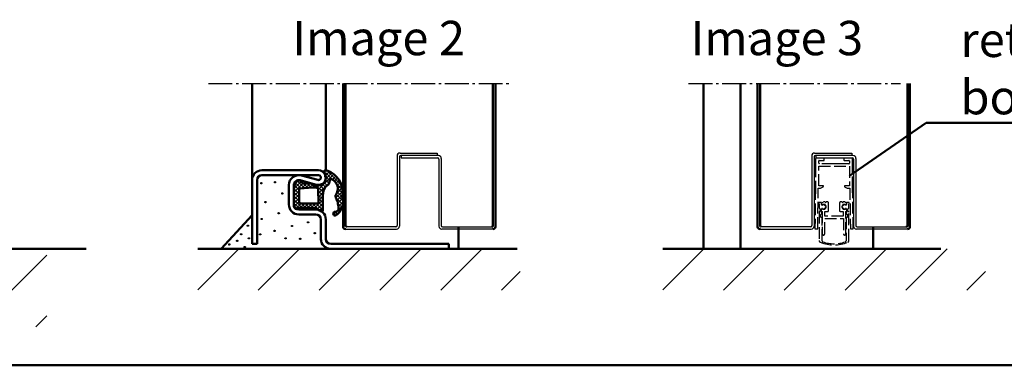
# Model space of a CAD drawing. Extents: x 326 to 13344, y 1393 to 8692.
# Drawn here: x 6001 to 6402, y 2107 to 2248 of the extents above; entities that cross this region are included whole.
import ezdxf

# ---------------------------------------------------------------- set-up
doc = ezdxf.new("R2010")
doc.units = 0
doc.linetypes.add('AM_DIN_F_W050', pattern=[6.25, 4.75, -1.5])
doc.linetypes.add('AM_DIN_G_W050', pattern=[13.75, 9.75, -1.5, 1, -1.5])
doc.layers.get('0').update_dxf_attribs({"linetype": 'CONTINUOUS'})
for name, color, linetype, lineweight in [('AM_0', 7, 'CONTINUOUS', 50), ('AM_2', 5, 'CONTINUOUS', 50), ('AM_3', 6, 'AM_DIN_F_W050', 25), ('AM_6', 2, 'CONTINUOUS', 35), ('AM_7', 4, 'AM_DIN_G_W050', 25), ('AM_8', 1, 'CONTINUOUS', 25)]:
    doc.layers.add(name, color=color, linetype=linetype, lineweight=lineweight)
doc.styles.get("Standard").update_dxf_attribs({"font": 'arial.ttf'})
doc.dimstyles.new('AM_DIN$7', dxfattribs={"dimtxt": 5, "dimasz": 2.5, "dimexe": 1, "dimexo": 1, "dimgap": 1.5, "dimtad": 1, "dimdsep": 46, "dimtxsty": 'Standard', "dimcen": 0, "dimclrd": 256, "dimclre": 256, "dimclrt": 2, "dimadec": 0, "dimazin": 2, "dimtp": 0.1, "dimtm": 0.1, "dimtfac": 0.71, "dimtmove": 0, "dimatfit": 3, "dimfxl": 1, "dimlwd": -1, "dimlwe": -1, "dimarcsym": 0})

# ---------------------------------------------------------------- blocks, each defined once
blk = doc.blocks.new('se 3930-u')
at = {"layer": 'AM_8'}
h = blk.add_hatch(dxfattribs=at)
h.set_pattern_fill('_U', color=256, scale=1.05, angle=45.00000000000001, style=0, double=1, pattern_type=0)
h.set_pattern_definition([(45.00000000000001, (-2144.593166694789, 6113.027468544001), (-0.742462120245875, 0.7424621202458749), []), (135, (-2144.593166694789, 6113.027468544001), (-0.7424621202458749, -0.7424621202458749), [])])
edge = h.paths.add_edge_path()
edge.add_line((2.749999999999091, 0), (-2.928093748123047, -1.26079008302907e-15))
edge.add_arc((-2.928093748123047, -2), 2, 90.00000000000001, 151.0162761303355)
edge.add_arc((-4.198113778672905, -0.8794347271295919), 0.5028421189808058, 197.5281310284102, 206.0169631684035)
edge.add_arc((-5.250000000000455, -1.899999999999636), 1.000000000000637, 0, 53.13010235412469, ccw=False)
edge.add_line((-4.25, -1.899999999999636), (-4.249999999999999, -7.603262412077129))
edge.add_arc((-9.928345012257978, -7.093251751331081), 5.701202763655199, -31.753296663324704, -5.132350963473698, ccw=False)
edge.add_arc((-8.928093748123047, -9), 3.99999999999981, -37.68768262043619, -15.866433626229707, ccw=False)
edge.add_arc((-5.072384672347198, -11.25661710796521), 0.715645558320275, 195.2975958046872, 208.1050219782701)
edge.add_arc((-4.773612537076133, -9.600000000001273), 2.199999999998824, 244.9921667653021, 270)
edge.add_line((-4.773612537076133, -11.80000000000018), (0.7146815815485752, -11.80000000000018))
edge.add_arc((0.7146815815490299, -18.79999999999836), 6.999999999998181, 56.442690238066916, 90.0000000000037, ccw=False)
edge.add_arc((6.707033073928415, -12.35086137413782), 2.210465545324986, 196.1758454120132, 264.7525952340847)
edge.add_line((6.504871602588082, -14.55206301564522), (7.41743987645259, -14.92318314916702))
edge.add_arc((7.39153489356886, -15.09331038685286), 0.1720881900097244, -39.73278679477119, 81.3421734905831, ccw=False)
edge.add_arc((3.612295089487816, -13.66802031673706), 4.202092995015914, -129.0206566823578, -21.429937429003076, ccw=False)
edge.add_arc((0.7103144428619999, -18.98332167315948), 2.066575409538441, 82.8746056798249, 117.2041263730081)
edge.add_arc((4.925887131130821, -32.14620868024667), 15.86363705140122, 108.9833360608898, 115.5771937020559)
edge.add_arc((-5.890146613100114, 0.1300745378312058), 18.40000000000017, -84.97644638837738, -77.54851272041662, ccw=False)
edge.add_arc((-4.401537207868842, -16.80462481109862), 1.400000000000553, -179.37970813735285, -84.97644638850511, ccw=False)
edge.add_arc((-6.601408283402179, -16.82844184356418), 0.8000000000000157, 0.6202918626661135, 180.6202918626661)
edge.add_arc((-1.840529254200646, -13.56732876408842), 6.450912725965924, 210.4555627491542, 265.690175409607)
edge.add_line((-2.325313503847156, -20), (-1.355745004554137, -20))
edge.add_arc((-1.840529254202011, -13.56732876408842), 6.450912725966065, -85.69017540959493, -71.0509846676075)
edge.add_arc((2.199758104520242, -10.82758714063766), 9.05259256407764, 257.5896790227337, 332.4289011650111)
edge.add_arc((6.168419190893474, -12.09357822146012), 5.000000000001938, -35.78874839945013, -10.44457882926937)
edge.add_line((11.08557279429124, -13), (8.071906251876953, -13))
edge.add_arc((8.071906251886958, -10), 3, 267.89673002070253, 269.9999999998089, ccw=False)
edge.add_arc((10.52045531815702, -18.92430181977033), 6.455075503734312, 113.3519574352317, 113.3687986538261)
edge.add_line((7.960062183741229, -12.99873123491125), (7.95479478779589, -12.99771327931467))
edge.add_arc((8.071906251875589, -10), 2.99999999999973, 250.3614101773903, 267.76276732673944, ccw=False)
edge.add_line((7.063648288937202, -12.82549391791417), (6.674546288009878, -12.75029764187457))
edge.add_arc((8.474107397369607, -9.497450950070743), 3.717449634722588, 198.7296244587858, 241.0474672761872, ccw=False)
edge.add_line((4.953517612840642, -10.69113405532516), (5.06239584591458, -8.903272136783016))
edge.add_arc((13.99240614063001, -10.38495610911104), 9.052097616441028, 158.8978341790177, 170.5792033801123, ccw=False)
edge.add_line((5.547342859976197, -7.12591062870888), (5.719313504190722, -4.365817777748816))
edge.add_arc((6.650000000000091, -4), 0.9999999999995018, 110.2340315964056, 201.457918806585, ccw=False)
edge.add_line((6.304144431430359, -3.061712237269603), (6.802290453627393, -2.526449035258338))
edge.add_arc((6.080305147582294, -2.11554668847657), 0.8307246961152648, -29.64543367157797, 18.71321261367363)
edge.add_line((6.867114677572317, -1.849024111097606), (6.849926653626426, -1.698248086524472))
edge.add_arc((4.872821248591208, -1.999999999991815), 1.999999999975169, 8.677692933744792, 31.71494175933867)
edge.add_line((6.574169341521156, -0.9486129796305249), (5.168563370928496, -0.4310920830921535))
edge.add_arc((2.750000000002274, -7.000000000001819), 7.00000000000175, 69.78712665629952, 90.00000000002608)
edge = h.paths.add_edge_path(flags=16)
edge.add_arc((-2.645370846690639, -8.053390411091641), 6.735982192220176, -11.424812860204383, 4.115593803297827, ccw=False)
edge.add_line((3.957141118648451, -9.387666185232774), (3.87364058134699, -9.71539216326255))
edge.add_arc((3.16550022459387, -8.683557898482832), 1.251457036751936, -100.35482504161502, -55.538473955086886, ccw=False)
edge.add_line((2.940558843376493, -9.91463307484355), (-1.849999999999454, -10))
edge.add_arc((-1.849999999999454, -9.399999999999636), 0.6000000000003638, -180, -90, ccw=False)
edge.add_line((-2.449999999999818, -9.399999999999636), (-2.449999999999819, -2.800000000000182))
edge.add_arc((-1.850000000000364, -2.799999999999272), 0.5999999999994543, 89.9999999999132, 180.0000000000868, ccw=False)
edge.add_line((-1.849999999999454, -2.199999999999818), (3.237934685448636, -2.199999999999817))
edge.add_arc((3.237934685448181, -2.700000000000728), 0.5000000000009095, 21.4579188067504, 89.99999999994787, ccw=False)
edge.add_line((3.703277933353547, -2.5170911111245), (4.073241180787591, -7.569956322376129))
at = {"layer": 'AM_0'}
for p, q in [((-2.75, 0), (2.75, 0)), ((-4.25, -7.603262412077129), (-4.25, -1.899999999999636)), ((5.168563370928496, -0.4310920830921532), (6.574169341521156, -0.9486129796305249)), ((6.802290453627393, -2.526449035258338), (6.304144431430359, -3.061712237269603)), ((6.849926653626426, -1.698248086524472), (6.867114677572317, -1.849024111097606)), ((5.719313504190723, -4.365817777748816), (5.547342859976197, -7.12591062870888)), ((0.7146815815485752, -11.80000000000018), (-4.773612537076588, -11.80000000000018)), ((5.06239584591458, -8.903272136783016), (4.953517612840187, -10.69113405532426)), ((7.41743987645259, -14.92318314916702), (6.504871602588537, -14.55206301564522)), ((6.674546288009878, -12.75029764187457), (7.960062183740774, -12.99873123491125))]:
    blk.add_line(p, q, dxfattribs=at)
blk.add_lwpolyline([(2.940558843376493, -9.91463307484355), (-1.849999999999454, -10, -0.414213562373095), (-2.449999999999818, -9.399999999999636), (-2.449999999999818, -2.800000000000182, -0.414213562373095), (-1.849999999999454, -2.199999999999818), (3.237934685448636, -2.199999999999818, -0.3083189185936475), (3.703277933353093, -2.51709111112541), (4.073241180787591, -7.569956322376129, -0.06791193185094181), (3.957141118647996, -9.387666185232774), (3.87364058134699, -9.71539216326255, -0.1980794752927605)], format="xyb", close=True, dxfattribs=at)
for centre, radius, start, end in [((-3.054502051869804, -2.109009557980244), 2.130878413998694, 81.78432117385975, 126.2281870537808), ((2.750000000002274, -7.000000000001819), 7.000000000001819, 69.78712665630577, 90.00000000002606), ((-4.198113778671996, -0.8794347271314109), 0.5028421189808268, 103.3075202746913, 206.0169631681486), ((-5.25, -1.899999999999636), 1, 0, 53.13010235414557), ((6.650000000000091, -4), 1.000000000000153, 110.2340315964055, 201.4579188065755), ((4.872821248591208, -1.999999999991815), 1.99999999997514, 8.677692933767423, 31.71494175933395), ((6.080305147582294, -2.11554668847657), 0.830724696115294, 330.3545663284427, 18.71321261365185), ((-9.928345012258433, -7.093251751331081), 5.701202763655607, 321.0026313559562, 354.8676490365143), ((13.99240614063001, -10.38495610911104), 9.052097616441015, 158.89783417902, 170.5792033801368), ((-5.072384672347198, -11.25661710796521), 0.7156455583202623, 126.4449006198402, 208.1050219782864), ((-4.773612537076133, -9.600000000001273), 2.199999999998909, 244.9921667653097, 270), ((0.7146815815494847, -18.79999999999927), 6.999999999998968, 56.4426902380762, 90), ((8.474107397369607, -9.497450950070743), 3.717449634722787, 198.7296244587814, 241.0474672761729), ((2.199758104520242, -10.82758714063766), 9.052592564077932, 257.5896790227563, 332.4289011650249), ((3.612295089487361, -13.66802031673706), 4.202092995015517, 230.97934331763, 338.5700625709876), ((6.70703307392796, -12.35086137413691), 2.210465545325911, 196.1758454119819, 264.7525952340984), ((7.39153489356886, -15.09331038685377), 0.172088190010565, 320.2672132053713, 81.34217349057836), ((10.52045531643898, -18.92430182051339), 6.455075503735141, 84.3866318021342, 113.3687986372102), ((6.168419190893928, -12.09357822145921), 5.00000000000176, 324.2112516005454, 355.3355251793847), ((-6.601408283402179, -16.82844184356418), 0.7999999999999619, 0.6202918626920874, 180.62029186264), ((-1.840529254200646, -13.56732876408842), 6.450912725965978, 210.455562749153, 288.949015332368), ((-4.401537207869296, -16.80462481109862), 1.400000000000201, 180.62029186264, 275.0235536115532), ((-5.890146613080105, 0.1300745378339343), 18.40000000000081, 275.0235536115532, 282.4514872794903), ((4.925887131141735, -32.14620868024122), 15.86363705140065, 108.9833360609248, 115.5771937021062), ((0.7103144428629093, -18.98332167315948), 2.066575409539017, 82.8746056798695, 117.2041263730287)]:
    blk.add_arc(centre, radius, start, end, dxfattribs=at)
blk = doc.blocks.new('SE21-BF')
at = {"layer": 'AM_3'}
for p, q in [((79.70709277484957, 257.8368402603915), (79.70709277484957, 255.7368402603915)), ((83.05709277469532, 258.3368402603915), (80.20709277484957, 258.3368402603915)), ((81.00709277469514, 256.2368402603915), (81.00709277469514, 257.1368402603914)), ((81.20709277469541, 257.3368402603915), (83.05709277469532, 257.3368402603915)), ((83.25709277469514, 257.5368402603915), (83.25709277469514, 258.1368402603914)), ((91.25709277469514, 258.1368402603914), (91.25709277469514, 257.5368402603915)), ((94.30709277469532, 258.3368402603915), (91.45709277469541, 258.3368402603915)), ((91.45709277469541, 257.3368402603915), (93.30709277469532, 257.3368402603915)), ((93.50709277469514, 257.1368402603914), (93.50709277469514, 256.2368402603915)), ((94.80709277469532, 255.7368402603915), (94.80709277469532, 257.8368402603915)), ((79.70709277484957, 255.3368402603915), (79.70709277484957, 246.0485818463906)), ((81.00709277469514, 255.0368402603915), (93.50709277469514, 255.0368402603915)), ((81.00709277469514, 247.0368402603915), (81.00709277469514, 255.0368402603915)), ((93.30709277469532, 256.0368402603915), (81.20709277469541, 256.0368402603915)), ((91.25709277469514, 256.0368402603915), (83.25709277469514, 256.0368402603915)), ((93.50709277469514, 255.0368402603915), (93.50709277469514, 247.0368402603915)), ((94.80709277469532, 246.0485817185386), (94.80709277469532, 255.3368402603915)), ((79.70709277484957, 246.0485818463906), (79.45685059746756, 229.5368402603915)), ((80.6070927746955, 229.5368402603915), (80.8570927748492, 246.0368403883385)), ((80.8570927748492, 246.0368403883385), (81.77104218873728, 246.0368403883385)), ((82.75668261318197, 247.0368402603915), (81.00709277469514, 247.0368402603915)), ((81.77104218873728, 246.0368403883385), (82.85668261318142, 246.6636351796346)), ((91.55707672043627, 246.6636351796346), (92.64271736649107, 246.0368402603915)), ((93.50709277469514, 247.0368402603915), (91.65707672043618, 247.0368402603915)), ((92.64271736649107, 246.0368402603915), (93.65709277469568, 246.0368402603915)), ((93.65709277469568, 246.0368402603915), (93.90709277469568, 229.5368402603915)), ((95.0573349519268, 229.5368402603915), (94.80709277469532, 246.0485817185386)), ((83.05666655914729, 240.4732174237083), (82.21007280066851, 239.9844362893559)), ((83.60687966699015, 240.4732174237083), (83.05666655914729, 240.4732174237083)), ((84.55709277483265, 240.4732174237083), (84.00687966699024, 240.4732174237083)), ((90.50687966686519, 240.4732174237083), (89.95666655903506, 240.4732174237083)), ((91.45709277469541, 240.4732174237083), (90.90687966686528, 240.4732174237083)), ((92.30411274894777, 239.9841902135647), (91.45709277469541, 240.4732174237083)), ((82.21007280066851, 240.1777658965491), (81.10689645598995, 240.1777658965491)), ((81.10689645598995, 240.1777658965491), (81.20689645598895, 239.1777658965595)), ((81.20689645598895, 239.1777658965593), (81.20689645598895, 237.8615790031677)), ((81.20689645599123, 236.4759383571052), (81.20689645599168, 224.7249704748187)), ((82.21007280066851, 239.3740537361552), (82.21007280066851, 240.1777658965491)), ((82.21007280066851, 236.1679742401107), (82.21007280066851, 237.5687586801362)), ((82.4570869122008, 236.5661174478339), (82.4570869122008, 227.4715876982959)), ((82.68184557810991, 239.3644915068221), (82.55230749860766, 239.2334504264429)), ((82.55230749860766, 237.7093619898485), (82.68184557810991, 237.5783209094693)), ((83.96658999645388, 238.65090526771), (82.95979651325752, 239.3859597209898)), ((82.95979651325933, 237.5568526953027), (83.96658999644887, 238.2919071485778)), ((83.5570927748081, 236.620191694506), (84.75709277483293, 236.620191694506)), ((83.5570927748081, 234.720191694506), (83.5570927748081, 236.620191694506)), ((85.05709277483265, 236.920191694506), (85.05709277483265, 239.9732174237083)), ((89.45666655903506, 239.9732174237083), (89.45666655903506, 236.920191694506)), ((89.75666655903524, 236.620191694506), (90.95709277480773, 236.620191694506)), ((91.55438903635832, 239.3859597209898), (90.54759555316241, 238.65090526771)), ((90.54759555316696, 238.2919071485778), (91.55438903635695, 237.5568526953027)), ((90.95709277480773, 236.620191694506), (90.95709277480773, 234.720191694506)), ((91.96187805100863, 239.2334504264429), (91.83233997150592, 239.3644915068221)), ((91.83233997150592, 237.5783209094693), (91.96187805100863, 237.7093619898487)), ((92.05801695843638, 227.4715876982959), (92.05801695843638, 236.5631916409795)), ((93.40728909362633, 240.1777658965491), (92.30411274894777, 240.1777658965491)), ((92.30411274894777, 240.1777658965491), (92.30411274894777, 239.3740537361552)), ((92.30411274894777, 237.5687586801362), (92.30411274894777, 236.1679742401107)), ((93.30728909362688, 239.1777658965593), (93.40728909362633, 240.1777658965491)), ((93.30728909362688, 237.8615790031677), (93.30728909362688, 239.1777658965595)), ((93.3072890936246, 224.7255203872405), (93.30728909362506, 236.4759383571052)), ((82.31007280066797, 236.0679742401107), (82.21007280066851, 236.1679742401107)), ((82.31007280066797, 235.5690146685149), (82.31007280066797, 236.0679742401107)), ((82.35988258669886, 224.6561534375514), (82.35988258669886, 234.0668384636713)), ((83.4570869122008, 227.4715876982959), (83.4570869122008, 233.720191694506)), ((83.4570869122008, 233.720191694506), (91.05709863741504, 233.720191694506)), ((90.95709277480773, 234.720191694506), (83.5570927748081, 234.720191694506)), ((91.05709863741504, 233.720191694506), (91.05709863741504, 227.4715876982959)), ((92.15430296291697, 234.0668384636713), (92.15430296291697, 224.6566072595772)), ((92.30411274894777, 236.1679742401107), (92.20411274894786, 236.0679742401107)), ((92.20411274894786, 236.0679742401107), (92.20411274894786, 235.5690146685149)), ((79.45685059746756, 229.5368402603915), (80.6070927746955, 229.5368402603915)), ((93.90709277469568, 229.5368402603915), (95.0573349519268, 229.5368402603915))]:
    blk.add_line(p, q, dxfattribs=at)
for centre, radius, start, end in [((80.20709277484957, 257.8368402603915), 0.5000000000000004, 136.1789217492853, 180), ((80.20709277484957, 257.8368402603915), 0.5000000000000004, 90, 136.1789217492853), ((81.20709277469541, 257.1368402603914), 0.1999999999999997, 90, 180), ((83.05709277469532, 258.1368402603914), 0.1999999999999997, 0, 90), ((83.05709277469532, 257.5368402603915), 0.1999999999999988, 270, 0), ((91.45709277469541, 258.1368402603914), 0.1999999999999988, 90, 180), ((91.45709277469541, 257.5368402603915), 0.1999999999999997, 180, 270), ((93.30709277469532, 257.1368402603914), 0.1999999999999988, 0, 90), ((94.30709277469532, 257.8368402603915), 0.5000000000000004, 47.27389421092186, 90), ((94.30709277469532, 257.8368402603915), 0.5000000000000004, 0, 47.27389421092186), ((79.70709277484957, 255.5368402603915), 0.1999999999999988, 270, 90), ((81.20709277469541, 256.2368402603915), 0.1999999999999988, 180, 270), ((93.30709277469532, 256.2368402603915), 0.1999999999999997, 270, 0), ((94.80709277469532, 255.5368402603915), 0.1999999999999988, 90, 270), ((82.75668261318197, 246.8368402603915), 0.1999999999999986, 299.9999999999973, 90), ((91.65707672043618, 246.8368402603915), 0.2000000000000057, 90, 240.0000000000027), ((83.80687966698997, 240.4732174237083), 0.2000000000000001, 180, 0), ((84.55709277483265, 239.9732174237083), 0.5, 0, 90), ((89.95666655903506, 239.9732174237083), 0.5000000000000004, 90, 180), ((90.706879666865, 240.4732174237083), 0.2000000000000001, 180, 0), ((81.30689645598886, 237.8615790031604), 0.1000000000000003, 179.9999999958963, 261.7867892983822), ((81.30689645599114, 236.4759383571052), 0.1000000000000109, 98.21321070180205, 180), ((81.20689645599077, 237.1687586801327), 0.6000000000000003, 278.213210701802, 81.78678929838217), ((82.41007280066833, 239.3740537361552), 0.1999999999999993, 180, 315.3304740560964), ((82.41007280066833, 237.5687586801362), 0.1999999999999988, 44.66952594390366, 180), ((83.05709277483265, 238.4738599145121), 1.999872084499385, 244.9418998564511, 252.5410682900691), ((83.05709277483265, 238.4738599145121), 0.9999999999999686, 1.878996470644014, 134.8559863986822), ((83.05709277483265, 238.4738599145121), 0.9999999999999686, 225.4522073992024, 357.7615912661089), ((82.83186589188699, 239.2322269784927), 0.2000000000000002, 50.23404258689469, 138.5991768661935), ((82.83186589188699, 237.7105854377987), 0.2000000000000003, 221.4008231337796, 309.7659574135857), ((83.83940641480467, 238.4714062081457), 0.2199899448282166, 305.3193777143898, 54.68062228404875), ((84.75709277483293, 236.920191694506), 0.2999999999999999, 270, 0), ((89.75666655903524, 236.920191694506), 0.2999999999999999, 180, 270), ((90.67477913481116, 238.4714062081457), 0.2199899448282168, 125.3193777159512, 234.6806222856102), ((91.45908694110904, 238.4714062081457), 0.999994060520116, 45.33477048372264, 177.1982694722472), ((91.45908694110904, 238.4714062081457), 0.999994060520116, 182.8017305277527, 314.6652295162405), ((91.6823196577293, 239.2322269784927), 0.2000000000000002, 41.40082313380654, 129.7659574131053), ((91.6823196577293, 237.7105854377987), 0.1999999999999996, 230.2340425864143, 318.5991768662205), ((92.1041127489475, 239.3740537361552), 0.2000000000000387, 224.6695259439036, 0), ((92.1041127489475, 237.5687586801362), 0.2000000000000367, 0, 135.3304740560963), ((91.45908694110904, 238.4714062081457), 1.999999999999986, 287.4254731467041, 294.9933395751368), ((93.30728909362551, 237.1687586801327), 0.6000000000000111, 98.21321070161783, 261.786789298198), ((93.20728909362697, 237.8615790031604), 0.09999999999999985, 278.2132107016178, 0), ((93.2072890936247, 236.4759383571052), 0.1000000000000723, 0, 81.78678929819795), ((82.2600728006687, 234.8187586801323), 0.6519202405202753, 93.81277730584131, 269.9855058326971), ((82.21007280066851, 235.5690146685149), 0.09999999999999969, 273.8127773058413, 0), ((82.2598825866994, 234.0668384636713), 0.09999999999977649, 0, 89.98550583269707), ((92.25430296291688, 234.0668384636713), 0.1000000000000012, 90.01449416730293, 180), ((92.30411274894777, 235.5690146685149), 0.1000000000000003, 180, 266.1872226941587), ((92.25411274894759, 234.8187586801323), 0.6519202405202742, 270.0144941673029, 86.18722269415869), ((81.95689645599168, 224.7249704748187), 0.7499999999999998, 180, 247.8332034194983), ((82.85988258669886, 224.6561534375514), 0.4999999999999997, 180, 251.4164261459907), ((82.9570869122008, 227.4715876982959), 0.5000000000000282, 180, 0), ((91.55755779792571, 227.4715876982959), 0.5004591605106182, 180, 0), ((91.65430296291697, 224.6566072595772), 0.4999999999999996, 288.5894871685112, 0), ((92.5572890936246, 224.7255203872405), 0.7500000000000001, 292.1727412019613, 0), ((87.25641799766936, 237.732594110704), 14.7957538503119, 247.8332034194983, 292.1727412019613), ((87.25641799766936, 237.732594110704), 14.29575385031189, 251.4164261459907, 288.5894871685112)]:
    blk.add_arc(centre, radius, start, end, dxfattribs=at)

msp = doc.modelspace()

# ---------------------------------------------------------------- hatches: boundary and pattern name
at = {"layer": 'AM_8'}
h = msp.add_hatch(dxfattribs=at)
h.set_pattern_fill('_U', color=256, scale=17.5, angle=45, style=0, pattern_type=0)
h.set_pattern_definition([(45, (3037.178614030224, -31.665825395311), (-12.37436867076458, 12.37436867076458), [])])
edge = h.paths.add_edge_path()
edge.add_line((6012.483415716186, 2154.255868119203), (5986.855911567224, 2154.255868119203))
edge.add_line((5986.855911567223, 2154.255868119203), (5986.855911567223, 2124.255868119203))
edge.add_line((5986.855911567223, 2124.255868119203), (5983.855911567223, 2124.255868119203))
edge.add_line((5983.855911567223, 2124.255868119203), (5983.855911567223, 2148.255868119203))
edge.add_line((5983.855911567223, 2148.255868119203), (5982.977231910782, 2150.377188462763))
edge.add_line((5982.977231910783, 2150.377188462763), (5980.856011571248, 2151.255868117536))
edge.add_arc((5980.855911567514, 2148.255868119207), 2.999999999996078, 89.99809006936587, 90.00000000554105)
edge.add_line((5980.855911567223, 2151.255868119203), (5971.855911567223, 2151.255868119203))
edge.add_line((5971.855911567223, 2151.255868119203), (5971.855911567223, 2148.255868119203))
edge.add_line((5971.855911567223, 2148.255868119203), (5926.855911567223, 2148.255868119203))
edge.add_line((5926.855911567223, 2148.255868119203), (5926.855911567223, 2169.255868119203))
edge.add_line((5926.855911567223, 2169.255868119203), (5868.950527567224, 2169.255868119203))
edge.add_line((5868.950527567224, 2169.255868119203), (5868.950527567224, 2122.485044362661))
edge.add_line((5868.950527567224, 2122.485044362661), (6012.483415716186, 2122.485044362661))
edge.add_line((6012.483415716186, 2122.485044362661), (6012.483415716186, 2154.255868119203))
h = msp.add_hatch(dxfattribs=at)
h.set_pattern_fill('_U', color=256, scale=17.5, angle=45, style=0, pattern_type=0)
h.set_pattern_definition([(45, (0, -26.05489493483401), (-12.37436867076458, 12.37436867076458), [])])
h.paths.add_polyline_path([(6073.947699544002, 2137.459816798259), (6205.159015186517, 2137.459816798259), (6205.159015186517, 2154.255868119203), (6073.947699544002, 2154.255868119203)])
h = msp.add_hatch(dxfattribs=at)
h.set_pattern_fill('_U', color=256, scale=17.5, angle=45, style=0, pattern_type=0)
h.set_pattern_definition([(45, (189.2718290004741, -26.05489493483401), (-12.37436867076458, 12.37436867076458), [])])
h.paths.add_polyline_path([(6263.219528544476, 2137.459816798259), (6394.430844186991, 2137.459816798259), (6394.430844186991, 2154.255868119203), (6263.219528544476, 2154.255868119203)])

# ---------------------------------------------------------------- linework, layer by layer
for p, q in [((6155.027468543975, 2192.055868119203), (6155.027468543974, 2163.755868119204)), ((6156.027468543976, 2191.755868119202), (6156.027468543974, 2163.455868119202)), ((6156.227468543976, 2193.255868119204), (6171.327468543974, 2193.255868119204)), ((6171.827468543975, 2192.255868119203), (6156.527468543976, 2192.255868119203)), ((6156.727468543975, 2192.255868119203), (6156.727468543975, 2191.255868119202)), ((6171.327468543974, 2193.255868119204), (6171.327468543974, 2192.255868119202)), ((6323.750609609589, 2192.055868119203), (6323.750609609587, 2163.755868119204)), ((6324.750609609589, 2191.755868119202), (6324.750609609588, 2163.455868119202)), ((6324.950609609589, 2193.255868119204), (6340.050609609587, 2193.255868119204)), ((6340.550609609588, 2192.255868119203), (6325.250609609589, 2192.255868119203)), ((6325.450609609588, 2192.255868119203), (6325.450609609588, 2191.255868119202)), ((6340.050609609587, 2193.255868119204), (6340.050609609587, 2192.255868119202)), ((6156.727468543975, 2191.255868119202), (6171.527468543973, 2191.255868119202)), ((6172.027468543973, 2190.755868119203), (6172.027468543974, 2163.455868119204)), ((6173.027468543975, 2191.055868119204), (6173.027468543975, 2163.755868119204)), ((6325.450609609588, 2191.255868119202), (6340.250609609586, 2191.255868119202)), ((6340.750609609586, 2190.755868119203), (6340.750609609588, 2163.455868119204)), ((6341.750609609589, 2191.055868119204), (6341.750609609589, 2163.755868119204)), ((6134.027468544002, 2162.255868119203), (6154.827468543974, 2162.255868119202)), ((6154.527468543974, 2163.255868119204), (6134.527468544002, 2163.255868119204)), ((6194.027468544001, 2162.255868119204), (6173.227468543975, 2162.255868119204)), ((6173.527468543975, 2163.255868119204), (6193.527468544001, 2163.255868119204)), ((6302.750609609615, 2162.255868119203), (6323.550609609587, 2162.255868119202)), ((6323.250609609587, 2163.255868119204), (6303.250609609615, 2163.255868119204)), ((6362.750609609614, 2162.255868119204), (6341.950609609588, 2162.255868119204)), ((6342.250609609589, 2163.255868119204), (6362.250609609614, 2163.255868119204))]:
    msp.add_line(p, q)
for centre, radius, start, end in [((6156.227468543976, 2192.055868119203), 1.2, 90, 180), ((6156.527468543974, 2191.755868119202), 0.5, 90, 180), ((6171.827468543975, 2191.055868119204), 1.2, 0, 90), ((6324.950609609589, 2192.055868119203), 1.2, 90, 180), ((6325.250609609588, 2191.755868119202), 0.5, 90, 180), ((6340.550609609588, 2191.055868119204), 1.2, 0, 90), ((6171.527468543973, 2190.755868119203), 0.5, 0, 90), ((6340.250609609586, 2190.755868119203), 0.5, 0, 90), ((6154.527468543974, 2163.755868119204), 0.5, 270, 0), ((6173.527468543975, 2163.755868119204), 0.5, 180, 270), ((6323.250609609587, 2163.755868119204), 0.5, 270, 0), ((6342.250609609589, 2163.755868119204), 0.5, 180, 270), ((6154.827468543974, 2163.455868119202), 1.2, 270, 0), ((6173.227468543975, 2163.455868119204), 1.2, 180, 270), ((6323.550609609587, 2163.455868119202), 1.2, 270, 0), ((6341.950609609588, 2163.455868119204), 1.2, 180, 270)]:
    msp.add_arc(centre, radius, start, end)
at = {"layer": 'AM_0'}
for p, q in [((6096.027468544002, 2156.255868119203), (6096.027468544002, 2221.577718119203)), ((6126.027468544002, 2186.269534661617), (6126.027468544002, 2221.577718119203)), ((6133.027468544002, 2163.255868119203), (6133.027468544002, 2221.577718119204)), ((6134.027468544002, 2163.755868119204), (6134.027468544002, 2221.577718119204)), ((6194.027468544001, 2163.755868119204), (6194.027468544002, 2221.577718119204)), ((6195.027468544001, 2163.255868119204), (6195.027468544002, 2221.577718119204)), ((6279.750609609615, 2154.255868119203), (6279.750609609615, 2221.577718119203)), ((6294.750609609615, 2154.255868119203), (6294.750609609615, 2221.577718119203)), ((6301.750609609615, 2163.255868119203), (6301.750609609615, 2221.577718119204)), ((6302.750609609615, 2163.755868119204), (6302.750609609615, 2221.577718119204)), ((6362.750609609614, 2163.755868119204), (6362.750609609615, 2221.577718119204)), ((6363.750609609614, 2163.255868119204), (6363.750609609615, 2221.577718119204)), ((6194.027468544002, 2166.255868119204), (6194.027468544002, 2191.255868119204)), ((6362.750609609615, 2166.255868119204), (6362.750609609615, 2191.255868119204)), ((6100.027468544002, 2186.255868119203), (6123.027468544002, 2186.255868119203)), ((6100.027468544002, 2184.255868119203), (6123.027468544002, 2184.255868119203)), ((6116.080366544002, 2184.114807119203), (6122.764243544003, 2182.291134119203)), ((6126.027468544002, 2183.255868119203), (6126.027468544002, 2183.826646119203)), ((6098.027468544002, 2156.255868119203), (6098.027468544002, 2182.255868119203)), ((6111.027468544002, 2172.255868119203), (6111.027468544002, 2180.255868119203)), ((6113.027468544002, 2172.255868119203), (6113.027468544002, 2180.255868119203)), ((6115.553917544003, 2182.185338119203), (6122.237794544002, 2180.361665119203)), ((6083.483157544002, 2154.255868119203), (6096.027468544002, 2168.020707119203)), ((6115.027468544002, 2170.255868119203), (6122.027468544002, 2170.255868119203)), ((6115.027468544002, 2168.255868119203), (6122.027468544002, 2168.255868119203)), ((6124.027468544002, 2158.255868119203), (6124.027468544002, 2166.255868119203)), ((6126.027468544002, 2158.255868119203), (6126.027468544002, 2166.255868119203)), ((6180.027468544002, 2154.255868119203), (6180.027468544002, 2163.255868119203)), ((6348.750609609615, 2154.255868119203), (6348.750609609615, 2163.255868119203)), ((6096.027468544002, 2156.255868119203), (6098.027468544002, 2156.255868119203)), ((6128.027468544002, 2156.255868119203), (6176.027468544002, 2156.255868119203)), ((6176.027468544002, 2154.255868119203), (6176.027468544002, 2156.255868119203))]:
    msp.add_line(p, q, dxfattribs=at)
for centre, radius, start, end in [((6100.027468544002, 2182.255868119203), 4, 90, 180), ((6100.027468544002, 2182.255868119203), 2, 90, 180), ((6115.027468544002, 2180.255868119203), 4, 74.73852, 180), ((6123.027468544002, 2183.255868119203), 3, 254.73852, 90), ((6123.027468544002, 2183.255868119203), 1, 254.73852, 90), ((6115.027468544002, 2180.255868119203), 2, 74.73852, 180), ((6115.027468544002, 2172.255868119203), 4, 180, 270), ((6115.027468544002, 2172.255868119203), 2, 180, 270), ((6122.027468544002, 2166.255868119203), 4, 0, 90), ((6122.027468544002, 2166.255868119203), 2, 0, 90), ((6134.527468544002, 2163.755868119204), 0.5, 180, 270.0000000000013), ((6193.527468544001, 2163.755868119204), 0.5, 270, 0), ((6303.250609609615, 2163.755868119204), 0.5, 180, 270.0000000000013), ((6362.250609609614, 2163.755868119204), 0.5, 270, 0), ((6134.027468544002, 2163.255868119203), 1, 180, 269.9999999999974), ((6194.027468544001, 2163.255868119204), 1, 270, 0), ((6302.750609609615, 2163.255868119203), 1, 180, 269.9999999999974), ((6362.750609609614, 2163.255868119204), 1, 270, 0), ((6128.027468544002, 2158.255868119203), 4, 180, 270), ((6128.027468544002, 2158.255868119203), 2, 180, 270)]:
    msp.add_arc(centre, radius, start, end, dxfattribs=at)
at = {"layer": 'AM_2'}
for p, q in [((5929.855911567223, 2154.255868119203), (6028.456177567223, 2154.255868119203)), ((6073.947699544002, 2154.255868119203), (6203.844846807762, 2154.255868119203)), ((6263.219528544476, 2154.255868119203), (6376.270067671081, 2154.255868119203))]:
    msp.add_line(p, q, dxfattribs=at)
at = {"layer": 'AM_2', "color": 11}
msp.add_line((5511.490047654297, 2106.817853490831), (6771.490047654297, 2106.817853490831), dxfattribs=at)
at = {"layer": 'AM_2'}
msp.add_point((6298.580975807912, 2240.754907963521), dxfattribs=at)
at = {"layer": 'AM_3'}
for centre in [(6099.766031544003, 2180.975324119203), (6105.325965544002, 2181.368515119203), (6108.328263544003, 2176.793584119203), (6101.465867544002, 2173.290902119203), (6106.878424544002, 2168.743631119203), (6094.311502544002, 2163.671487119203), (6099.911672544002, 2166.411271119203), (6112.291117544002, 2163.566997119203), (6118.819240544002, 2165.066238119203), (6091.575574544002, 2160.190159119203), (6099.321368544002, 2160.137976119203), (6105.182998544002, 2161.567642119203), (6121.526441544002, 2160.637052119203), (6086.746572544002, 2156.035379119203), (6089.960261544002, 2157.488660119203), (6094.736238544003, 2158.521053119203), (6109.669587544002, 2158.538115119203), (6115.598014544003, 2158.306803119203), (6093.049531544002, 2154.970090119203)]:
    msp.add_circle(centre, 0.25, dxfattribs=at)
at = {"layer": 'AM_7'}
for p, q in [((6078.237944544002, 2221.577718119203), (6200.482376544002, 2221.577718119203)), ((6273.587504609615, 2221.577718119203), (6359.887967609615, 2221.577718119203))]:
    msp.add_line(p, q, dxfattribs=at)

# ---------------------------------------------------------------- block references
at = {"layer": 'AM_0', "color": 0, "lineweight": 0}
msp.add_blockref('SE21-BF', (6245.593516834892, 1932.896035299419), dxfattribs=at).dxf.unprotected_set("ltscale", 0)
at = {"layer": 'AM_0', "lineweight": 0, "rotation": 90}
msp.add_blockref('se 3930-u', (6113.027468544002, 2175.183961867326), dxfattribs=at)

# ---------------------------------------------------------------- texts
at = {"layer": 'AM_0', "color": 2, "insert": (6384.310027980728, 2246.370439657904), "char_height": 14, "attachment_point": 1}
msp.add_mtext('retractable \\Pbottom seal', dxfattribs=at)
at = {"layer": 'AM_6', "char_height": 14, "width": 125, "attachment_point": 1}
for s, insert in [('Image{\\fArial|b1|i0|c0|p34; 2}', (6112.403719240909, 2247.099131131985)), ('Image{\\fArial|b1|i0|c0|p34; 3}', (6274.423266760389, 2247.099131131985))]:
    msp.add_mtext(s, dxfattribs=dict(at, insert=insert))

# ---------------------------------------------------------------- leaders
at = {"layer": 'AM_0', "annotation_type": 0, "has_hookline": 1, "hookline_direction": 0, "text_width": 98.44884038199181}
msp.add_leader([(6339.100609609588, 2183.932875559811), (6370.384830958012, 2205.54552554883), (6387.884830958012, 2205.54552554883)], dimstyle='AM_DIN$7', override={"dimscale": 7, "dimgap": 1.5, "dimtad": 1, "dimldrblk": 'None'}, dxfattribs=at)

doc.saveas('drawing.dxf')
